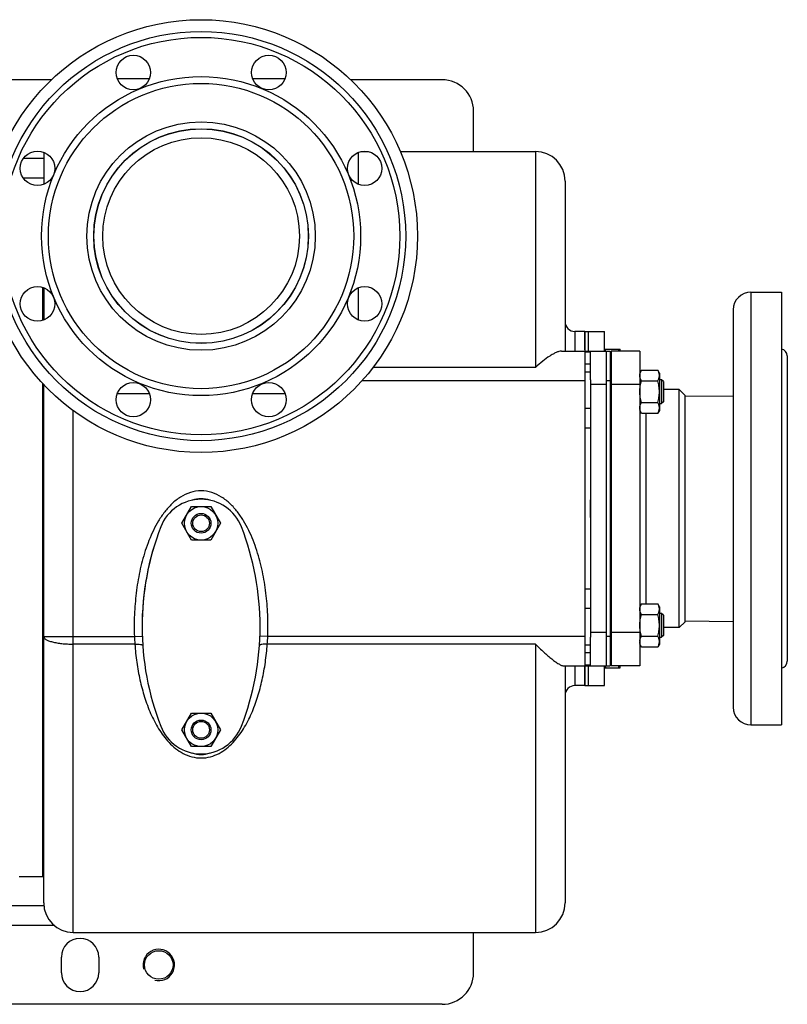
# Model space of a CAD drawing. Units: millimetres. Extents: x -1898 to 2680, y -1040 to 1115.
# Drawn here: x 1589 to 1979, y -1040 to -539 of the extents above; entities that cross this region are included whole.
import ezdxf

# ---------------------------------------------------------------- set-up
doc = ezdxf.new("R2010")
doc.units = ezdxf.units.MM
doc.header["$LTSCALE"] = 19.36
doc.layers.get('0').update_dxf_attribs({"linetype": 'CONTINUOUS'})
for name, color, linetype in [('02___PRT_ALL_AXES', 7, 'CONTINUOUS'), ('3_ALL_AXES', 7, 'CONTINUOUS'), ('6_ALL_SURFS', 7, 'CONTINUOUS'), ('9_ALL_THREAD', 7, 'CONTINUOUS')]:
    doc.layers.add(name, color=color, linetype=linetype)

msp = doc.modelspace()

# ---------------------------------------------------------------- linework, layer by layer
at = {"color": 3, "linetype": 'CONTINUOUS'}
for p, q in [((1605.2, -569.78), (635.73, -569.78)), ((1803.73, -569.78), (1757.25, -569.78)), ((1819.73, -606.28), (1819.73, -585.78)), ((1601.31, -619.78), (1590.86, -619.78)), ((1879.23, -722.41), (1879.23, -853.14)), ((1601.31, -989.78), (619.73, -989.78)), ((1819.73, -1023.78), (1819.73, -1003.28)), ((1803.73, -1039.78), (635.73, -1039.78))]:
    msp.add_line(p, q, dxfattribs=at)
at = {"color": 7, "linetype": 'CONTINUOUS'}
for p, q in [((1762.56, -606.28), (1766.19, -606.28)), ((1782.47, -606.28), (1851.23, -606.28)), ((1866.23, -621.28), (1866.23, -707.78)), ((1600.73, -692.06), (1600.73, -675.38)), ((1876.23, -697.78), (1871.23, -697.78)), ((1864.4, -707.78), (1889.23, -707.78)), ((1876.23, -707.78), (1876.23, -867.78)), ((1879.23, -722.41), (1879.23, -707.78)), ((1886.23, -706.78), (1894.23, -706.78)), ((1887.23, -707.78), (1887.23, -867.78)), ((1889.23, -707.78), (1889.23, -867.78)), ((1904.23, -707.78), (1889.73, -707.78)), ((1889.73, -707.78), (1889.73, -867.78)), ((1894.23, -707.78), (1894.23, -706.78)), ((1889.23, -711.78), (1889.73, -711.78)), ((1905.07, -717.41), (1904.23, -718.88)), ((1905.07, -717.41), (1913.38, -717.41)), ((1914.23, -718.88), (1913.38, -717.41)), ((1914.23, -718.88), (1914.23, -737.88)), ((1600.73, -974.78), (1600.73, -724.24)), ((1601.23, -988.28), (1601.23, -724.78)), ((1889.73, -722.38), (1889.23, -722.38)), ((1905.07, -722.9), (1913.38, -722.9)), ((1915.35, -722.38), (1914.23, -722.38)), ((1916.23, -723.26), (1915.35, -722.38)), ((1915.35, -722.38), (1915.35, -734.38)), ((1916.23, -723.26), (1916.23, -733.51)), ((1889.23, -734.38), (1889.73, -734.38)), ((1905.07, -733.87), (1913.38, -733.87)), ((1914.23, -734.38), (1915.35, -734.38)), ((1916.23, -733.51), (1915.35, -734.38)), ((1905.07, -739.35), (1904.23, -737.88)), ((1905.07, -739.35), (1913.38, -739.35)), ((1914.23, -737.88), (1913.38, -739.35)), ((1671.41, -795.27), (1676.32, -786.77)), ((1676.32, -786.77), (1686.13, -786.77)), ((1686.13, -786.77), (1691.04, -795.27)), ((1676.32, -803.77), (1671.41, -795.27)), ((1691.04, -795.27), (1686.13, -803.77)), ((1686.13, -803.77), (1676.32, -803.77)), ((1905.07, -836.21), (1904.23, -837.68)), ((1905.07, -836.21), (1913.38, -836.21)), ((1914.23, -837.68), (1913.38, -836.21)), ((1914.23, -837.68), (1914.23, -856.68)), ((1889.73, -841.18), (1889.23, -841.18)), ((1905.07, -841.69), (1913.38, -841.69)), ((1915.35, -841.18), (1914.23, -841.18)), ((1916.23, -842.05), (1915.35, -841.18)), ((1915.35, -841.18), (1915.35, -853.18)), ((1916.23, -842.05), (1916.23, -852.3)), ((1879.23, -867.78), (1879.23, -853.14)), ((1889.23, -853.18), (1889.73, -853.18)), ((1905.07, -852.66), (1913.38, -852.66)), ((1914.23, -853.18), (1915.35, -853.18)), ((1916.23, -852.3), (1915.35, -853.18)), ((1905.07, -858.15), (1904.23, -856.68)), ((1905.07, -858.15), (1913.38, -858.15)), ((1914.23, -856.68), (1913.38, -858.15)), ((1889.23, -863.78), (1889.73, -863.78)), ((1865.54, -867.78), (1889.23, -867.78)), ((1866.23, -867.78), (1866.23, -988.28)), ((1886.23, -868.78), (1894.23, -868.78)), ((1904.23, -867.78), (1889.73, -867.78)), ((1894.23, -868.78), (1894.23, -867.78)), ((1876.23, -877.78), (1871.23, -877.78)), ((1671.41, -900.27), (1676.32, -891.77)), ((1676.32, -891.77), (1686.13, -891.77)), ((1686.13, -891.77), (1691.04, -900.27)), ((1676.32, -908.77), (1671.41, -900.27)), ((1691.04, -900.27), (1686.13, -908.77)), ((1686.13, -908.77), (1676.32, -908.77)), ((1588.73, -974.78), (1600.73, -974.78)), ((1616.23, -1003.28), (1851.23, -1003.28))]:
    msp.add_line(p, q, dxfattribs=at)
at = {"color": 9, "linetype": 'CONTINUOUS'}
for p, q in [((1851.23, -606.28), (1851.23, -716.08)), ((1871.23, -697.78), (1871.23, -707.78)), ((1879.23, -708.21), (1876.23, -708.21)), ((1879.23, -714.35), (1876.23, -714.35)), ((1851.23, -716.08), (1768.62, -716.08)), ((1879.23, -718.38), (1876.23, -718.38)), ((1876.23, -722.78), (1763.06, -722.78)), ((1887.23, -724.78), (1879.23, -724.78)), ((1889.23, -722.78), (1887.23, -722.78)), ((1904.23, -724.78), (1889.73, -724.78)), ((1616.23, -1003.28), (1616.23, -738.02)), ((1879.23, -736.98), (1876.23, -736.98)), ((1879.23, -746.88), (1876.23, -746.88)), ((1879.23, -828.68), (1876.23, -828.68)), ((1879.23, -838.58), (1876.23, -838.58)), ((1887.23, -850.78), (1879.23, -850.78)), ((1904.23, -850.78), (1889.73, -850.78)), ((1601.23, -852.78), (1647.31, -852.78)), ((1647.31, -852.78), (1651.31, -852.64)), ((1715.14, -852.78), (1711.14, -852.64)), ((1876.23, -852.78), (1715.14, -852.78)), ((1889.23, -852.78), (1887.23, -852.78)), ((1647.57, -856.7), (1616.23, -856.7)), ((1851.23, -856.7), (1714.88, -856.7)), ((1851.23, -856.7), (1851.23, -1003.28)), ((1879.23, -857.18), (1876.23, -857.18)), ((1879.23, -861.2), (1876.23, -861.2)), ((1871.23, -867.78), (1871.23, -877.78)), ((1879.23, -867.35), (1876.23, -867.35))]:
    msp.add_line(p, q, dxfattribs=at)
at = {"color": 7, "linetype": 'CONTINUOUS'}
for centre, radius in [((1681.23, -795.27), 8.5), ((1681.23, -795.27), 5), ((1681.23, -795.27), 4.25), ((1681.23, -900.27), 8.5), ((1681.23, -900.27), 5), ((1681.23, -900.27), 4.25)]:
    msp.add_circle(centre, radius, dxfattribs=at)
at = {"color": 3, "linetype": 'CONTINUOUS'}
for centre, start, end in [((1803.73, -585.78), 0, 90), ((1803.73, -1023.78), 270, 360)]:
    msp.add_arc(centre, 16, start, end, dxfattribs=at)
at = {"color": 7, "linetype": 'CONTINUOUS'}
for centre, radius, start, end in [((1851.23, -621.28), 15, 0, 90), ((1871.23, -692.78), 5, 180, 270), ((1908.36, -720.16), 4.13, 176.4225, 179.9946), ((1908.36, -855.4), 4.13, 180.0054, 183.5775), ((1871.23, -882.78), 5, 90, 180), ((1616.23, -988.28), 15, 180, 270), ((1851.23, -988.28), 15, 270, 360)]:
    msp.add_arc(centre, radius, start, end, dxfattribs=at)
at = {"color": 9, "linetype": 'CONTINUOUS'}
for centre, radius, start, end in [((1736.89, -848.85), 89.67, 182.5146, 185.0275), ((1626.09, -848.88), 89.14, 354.9651, 357.4929)]:
    msp.add_arc(centre, radius, start, end, dxfattribs=at)
at = {"color": 2, "linetype": 'CONTINUOUS'}
msp.add_arc((1659.73, -1019.78), 8, 255, 195, dxfattribs=at)
at = {"color": 7, "linetype": 'CONTINUOUS'}
for start_param, end_param in [(6.130633, 6.435738), (2.988044, 3.295141)]:
    msp.add_ellipse((1681.23, -847.78), major_axis=(0, 65), ratio=0.461538, start_param=start_param, end_param=end_param, dxfattribs=at)
for points, knots in [([(1864.4, -707.78), (1863.98, -707.78), (1863.05, -707.95), (1861.62, -708.48), (1860.05, -709.27), (1857.74, -710.69), (1854.74, -712.94), (1852.41, -714.97), (1851.23, -716.08)], [0, 0, 0, 0, 0.079973, 0.176919, 0.288795, 0.413282, 0.69199, 1, 1, 1, 1]), ([(1886.68, -707.78), (1886.71, -707.7), (1886.8, -707.36), (1886.9, -707.03), (1886.98, -706.78)], [0, 0, 0, 0, 0.249623, 1, 1, 1, 1]), ([(1893.77, -707.78), (1893.75, -707.7), (1893.65, -707.36), (1893.55, -707.03), (1893.47, -706.78)], [0, 0, 0, 0, 0.249623, 1, 1, 1, 1]), ([(1904.23, -719.9), (1904.24, -719.79), (1904.26, -719.58), (1904.34, -719.16), (1904.49, -718.63), (1904.75, -718.01), (1904.96, -717.61), (1905.07, -717.41)], [0, 0, 0, 0, 0.119824, 0.240555, 0.486164, 0.7391, 1, 1, 1, 1]), ([(1905.07, -722.9), (1904.95, -722.68), (1904.71, -722.24), (1904.49, -721.66), (1904.35, -721.2), (1904.28, -720.85), (1904.24, -720.5), (1904.23, -720.27), (1904.23, -720.16)], [0, 0, 0, 0, 0.261551, 0.514313, 0.63772, 0.759484, 0.880056, 1, 1, 1, 1]), ([(1914.23, -720.16), (1914.23, -720.04), (1914.22, -719.81), (1914.17, -719.46), (1914.1, -719.11), (1913.97, -718.65), (1913.74, -718.07), (1913.5, -717.63), (1913.38, -717.41)], [0, 0, 0, 0, 0.119944, 0.240516, 0.36228, 0.485687, 0.738449, 1, 1, 1, 1]), ([(1913.38, -722.9), (1913.5, -722.68), (1913.74, -722.24), (1913.97, -721.66), (1914.1, -721.2), (1914.17, -720.85), (1914.22, -720.5), (1914.23, -720.27), (1914.23, -720.16)], [0, 0, 0, 0, 0.261551, 0.514313, 0.63772, 0.759484, 0.880056, 1, 1, 1, 1]), ([(1904.23, -728.38), (1904.23, -727.92), (1904.27, -726.99), (1904.44, -725.61), (1904.71, -724.24), (1904.95, -723.34), (1905.07, -722.9)], [0, 0, 0, 0, 0.249984, 0.499977, 0.749982, 1, 1, 1, 1]), ([(1914.23, -728.38), (1914.23, -727.92), (1914.19, -726.99), (1914.01, -725.61), (1913.74, -724.24), (1913.51, -723.34), (1913.38, -722.9)], [0, 0, 0, 0, 0.249984, 0.499977, 0.749982, 1, 1, 1, 1]), ([(1905.07, -733.87), (1904.95, -733.42), (1904.71, -732.52), (1904.44, -731.16), (1904.27, -729.77), (1904.23, -728.85), (1904.23, -728.38)], [0, 0, 0, 0, 0.250018, 0.500023, 0.750016, 1, 1, 1, 1]), ([(1913.38, -733.87), (1913.51, -733.42), (1913.74, -732.52), (1914.01, -731.16), (1914.19, -729.77), (1914.23, -728.85), (1914.23, -728.38)], [0, 0, 0, 0, 0.250018, 0.500023, 0.750016, 1, 1, 1, 1]), ([(1904.23, -736.61), (1904.23, -736.49), (1904.24, -736.26), (1904.28, -735.91), (1904.35, -735.57), (1904.49, -735.1), (1904.71, -734.53), (1904.95, -734.09), (1905.07, -733.87)], [0, 0, 0, 0, 0.119944, 0.240516, 0.36228, 0.485687, 0.738449, 1, 1, 1, 1]), ([(1914.23, -736.61), (1914.23, -736.49), (1914.22, -736.26), (1914.17, -735.91), (1914.1, -735.57), (1913.97, -735.1), (1913.74, -734.53), (1913.5, -734.09), (1913.38, -733.87)], [0, 0, 0, 0, 0.119944, 0.240516, 0.36228, 0.485687, 0.738449, 1, 1, 1, 1]), ([(1905.07, -739.35), (1904.95, -739.13), (1904.71, -738.69), (1904.49, -738.12), (1904.35, -737.65), (1904.28, -737.31), (1904.24, -736.96), (1904.23, -736.73), (1904.23, -736.61)], [0, 0, 0, 0, 0.261551, 0.514313, 0.63772, 0.759484, 0.880056, 1, 1, 1, 1]), ([(1913.38, -739.35), (1913.5, -739.13), (1913.74, -738.69), (1913.97, -738.12), (1914.1, -737.65), (1914.17, -737.31), (1914.22, -736.96), (1914.23, -736.73), (1914.23, -736.61)], [0, 0, 0, 0, 0.261551, 0.514313, 0.63772, 0.759484, 0.880056, 1, 1, 1, 1]), ([(1904.23, -838.95), (1904.23, -838.83), (1904.24, -838.6), (1904.28, -838.25), (1904.35, -837.9), (1904.49, -837.44), (1904.71, -836.87), (1904.95, -836.43), (1905.07, -836.21)], [0, 0, 0, 0, 0.119944, 0.240516, 0.36228, 0.485687, 0.738449, 1, 1, 1, 1]), ([(1905.07, -841.69), (1904.95, -841.47), (1904.71, -841.03), (1904.49, -840.46), (1904.35, -839.99), (1904.28, -839.65), (1904.24, -839.3), (1904.23, -839.07), (1904.23, -838.95)], [0, 0, 0, 0, 0.261551, 0.514313, 0.63772, 0.759484, 0.880056, 1, 1, 1, 1]), ([(1914.23, -838.95), (1914.23, -838.83), (1914.22, -838.6), (1914.17, -838.25), (1914.1, -837.9), (1913.97, -837.44), (1913.74, -836.87), (1913.5, -836.43), (1913.38, -836.21)], [0, 0, 0, 0, 0.119944, 0.240516, 0.36228, 0.485687, 0.738449, 1, 1, 1, 1]), ([(1913.38, -841.69), (1913.5, -841.47), (1913.74, -841.03), (1913.97, -840.46), (1914.1, -839.99), (1914.17, -839.65), (1914.22, -839.3), (1914.23, -839.07), (1914.23, -838.95)], [0, 0, 0, 0, 0.261551, 0.514313, 0.63772, 0.759484, 0.880056, 1, 1, 1, 1]), ([(1904.23, -847.18), (1904.23, -846.71), (1904.27, -845.78), (1904.44, -844.4), (1904.71, -843.04), (1904.95, -842.14), (1905.07, -841.69)], [0, 0, 0, 0, 0.249984, 0.499977, 0.749982, 1, 1, 1, 1]), ([(1914.23, -847.18), (1914.23, -846.71), (1914.19, -845.78), (1914.01, -844.4), (1913.74, -843.04), (1913.51, -842.14), (1913.38, -841.69)], [0, 0, 0, 0, 0.249984, 0.499977, 0.749982, 1, 1, 1, 1]), ([(1905.07, -852.66), (1904.95, -852.22), (1904.71, -851.32), (1904.44, -849.95), (1904.27, -848.57), (1904.23, -847.64), (1904.23, -847.18)], [0, 0, 0, 0, 0.250018, 0.500023, 0.750016, 1, 1, 1, 1]), ([(1913.38, -852.66), (1913.51, -852.22), (1913.74, -851.32), (1914.01, -849.95), (1914.19, -848.57), (1914.23, -847.64), (1914.23, -847.18)], [0, 0, 0, 0, 0.250018, 0.500023, 0.750016, 1, 1, 1, 1]), ([(1904.23, -855.4), (1904.23, -855.29), (1904.24, -855.05), (1904.28, -854.71), (1904.35, -854.36), (1904.49, -853.9), (1904.71, -853.32), (1904.95, -852.88), (1905.07, -852.66)], [0, 0, 0, 0, 0.119944, 0.240516, 0.36228, 0.485687, 0.738449, 1, 1, 1, 1]), ([(1905.07, -858.15), (1904.96, -857.95), (1904.75, -857.55), (1904.49, -856.93), (1904.34, -856.4), (1904.26, -855.98), (1904.24, -855.77), (1904.23, -855.66)], [0, 0, 0, 0, 0.2609, 0.513836, 0.759445, 0.880176, 1, 1, 1, 1]), ([(1914.23, -855.4), (1914.23, -855.29), (1914.22, -855.05), (1914.17, -854.71), (1914.1, -854.36), (1913.97, -853.9), (1913.74, -853.32), (1913.5, -852.88), (1913.38, -852.66)], [0, 0, 0, 0, 0.119944, 0.240516, 0.36228, 0.485687, 0.738449, 1, 1, 1, 1]), ([(1913.38, -858.15), (1913.5, -857.93), (1913.74, -857.49), (1913.97, -856.91), (1914.1, -856.45), (1914.17, -856.1), (1914.22, -855.75), (1914.23, -855.52), (1914.23, -855.4)], [0, 0, 0, 0, 0.261551, 0.514313, 0.63772, 0.759484, 0.880056, 1, 1, 1, 1]), ([(1851.23, -856.7), (1852.6, -858.08), (1854.66, -860.07), (1857.43, -862.55), (1859.39, -864.19), (1861.22, -865.6), (1862.88, -866.71), (1864.14, -867.4), (1865, -867.71), (1865.37, -867.78), (1865.54, -867.78)], [0, 0, 0, 0, 0.319812, 0.470002, 0.610566, 0.738391, 0.849402, 0.938348, 0.972832, 1, 1, 1, 1]), ([(1886.98, -868.78), (1886.96, -868.7), (1886.85, -868.37), (1886.75, -868.03), (1886.68, -867.78)], [0, 0, 0, 0, 0.250397, 1, 1, 1, 1]), ([(1893.47, -868.78), (1893.49, -868.7), (1893.6, -868.37), (1893.7, -868.03), (1893.77, -867.78)], [0, 0, 0, 0, 0.250397, 1, 1, 1, 1])]:
    msp.add_open_spline(points, degree=3, knots=knots, dxfattribs=at)
at = {"color": 9, "linetype": 'CONTINUOUS'}
for points, knots in [([(1681.23, -778.78), (1679.39, -778.78), (1675.68, -779.37), (1670.65, -781.77), (1666.31, -785.24), (1662.63, -789.39), (1659.53, -793.98), (1656.04, -800.47), (1652.68, -809.08), (1649.88, -819.78), (1648.1, -830.7), (1647.21, -841.72), (1647.18, -849.1), (1647.31, -852.78)], [0, 0, 0, 0, 0.062451, 0.124921, 0.187404, 0.249896, 0.312404, 0.374919, 0.499888, 0.624897, 0.749924, 0.874959, 1, 1, 1, 1]), ([(1715.14, -852.78), (1715.27, -849.1), (1715.24, -841.72), (1714.35, -830.69), (1712.57, -819.77), (1709.77, -809.07), (1706.41, -800.46), (1702.91, -793.96), (1699.81, -789.38), (1696.13, -785.23), (1691.79, -781.76), (1686.76, -779.36), (1683.06, -778.78), (1681.23, -778.78)], [0, 0, 0, 0, 0.125075, 0.250144, 0.375204, 0.500247, 0.625248, 0.687781, 0.750306, 0.812809, 0.875269, 0.937662, 1, 1, 1, 1]), ([(1601.23, -852.78), (1601.23, -852.91), (1601.28, -853.19), (1601.51, -853.58), (1601.89, -853.95), (1602.39, -854.31), (1603.02, -854.66), (1604.1, -855.12), (1605.73, -855.62), (1607.98, -856.09), (1610.55, -856.44), (1613.33, -856.65), (1615.25, -856.7), (1616.23, -856.7)], [0, 0, 0, 0, 0.024191, 0.051304, 0.083324, 0.121354, 0.165859, 0.216964, 0.338144, 0.482048, 0.644082, 0.818875, 1, 1, 1, 1]), ([(1647.57, -856.7), (1648.07, -856.67), (1649.01, -856.66), (1650.11, -856.75), (1650.84, -856.93), (1651.26, -857.08), (1651.55, -857.31), (1651.56, -857.47)], [0, 0, 0, 0, 0.358519, 0.665435, 0.786809, 0.882609, 1, 1, 1, 1]), ([(1647.57, -856.7), (1647.79, -859.78), (1648.43, -865.89), (1650.05, -874.89), (1652.35, -883.6), (1655.43, -891.95), (1659.45, -899.82), (1663.85, -905.78), (1668.22, -909.83), (1672.05, -912.38), (1676.44, -914.14), (1679.62, -914.57), (1681.23, -914.57)], [0, 0, 0, 0, 0.12803, 0.254239, 0.378556, 0.501126, 0.622469, 0.743897, 0.805616, 0.868687, 0.933581, 1, 1, 1, 1]), ([(1681.23, -914.57), (1682.83, -914.57), (1686.01, -914.14), (1690.4, -912.38), (1694.23, -909.83), (1698.6, -905.78), (1703, -899.82), (1707.02, -891.95), (1710.1, -883.6), (1712.4, -874.89), (1714.02, -865.89), (1714.66, -859.78), (1714.88, -856.7)], [0, 0, 0, 0, 0.066423, 0.131319, 0.19439, 0.256109, 0.377535, 0.498879, 0.621447, 0.745762, 0.871969, 1, 1, 1, 1]), ([(1714.88, -856.7), (1714.38, -856.67), (1713.44, -856.66), (1712.34, -856.75), (1711.62, -856.93), (1711.19, -857.08), (1710.9, -857.31), (1710.89, -857.47)], [0, 0, 0, 0, 0.358519, 0.665436, 0.78681, 0.88261, 1, 1, 1, 1])]:
    msp.add_open_spline(points, degree=3, knots=knots, dxfattribs=at)
at = {"layer": '02___PRT_ALL_AXES', "color": 9, "linetype": 'CONTINUOUS'}
for p, q in [((1601.23, -609.78), (1590.94, -609.78)), ((1606.6, -999.78), (712.23, -999.78))]:
    msp.add_line(p, q, dxfattribs=at)
at = {"layer": '02___PRT_ALL_AXES', "color": 7, "linetype": 'CONTINUOUS'}
for p, q in [((1876.23, -697.78), (1876.23, -707.78)), ((1876.23, -867.78), (1876.23, -877.78))]:
    msp.add_line(p, q, dxfattribs=at)
at = {"layer": '02___PRT_ALL_AXES', "color": 3, "linetype": 'CONTINUOUS'}
for p, q in [((1610.23, -1023.78), (1610.23, -1015.78)), ((1629.23, -1015.78), (1629.23, -1023.78))]:
    msp.add_line(p, q, dxfattribs=at)
for centre, start, end in [((1619.73, -1015.78), 0, 180), ((1619.73, -1023.78), 180, 360)]:
    msp.add_arc(centre, 9.5, start, end, dxfattribs=at)
at = {"layer": '3_ALL_AXES', "color": 7, "linetype": 'CONTINUOUS'}
for p, q in [((1654.95, -569.28), (1638.62, -569.28)), ((1723.83, -569.28), (1707.5, -569.28)), ((1601.23, -606.67), (1601.23, -623)), ((1761.23, -623), (1761.23, -606.67)), ((1600.73, -675.38), (1600.73, -692.06)), ((1601.23, -675.56), (1601.23, -691.88)), ((1761.23, -691.88), (1761.23, -675.56)), ((1960.73, -677.78), (1976.23, -677.78)), ((1976.23, -677.78), (1976.23, -897.78)), ((1951.73, -686.78), (1951.73, -888.78)), ((1876.23, -697.78), (1886.23, -697.78)), ((1876.23, -707.12), (1876.23, -697.78)), ((1878.23, -707.78), (1878.23, -697.78)), ((1886.23, -707.78), (1886.23, -697.78)), ((1904.23, -707.78), (1904.23, -867.78)), ((1979.23, -710.18), (1979.23, -865.38)), ((1600.73, -724.24), (1600.73, -974.78)), ((1638.62, -729.28), (1654.95, -729.28)), ((1707.5, -729.28), (1723.83, -729.28)), ((1924.23, -727.28), (1916.23, -727.28)), ((1924.23, -727.28), (1927.23, -730.28)), ((1924.23, -848.28), (1924.23, -727.28)), ((1927.23, -845.28), (1927.23, -730.28)), ((1927.23, -730.63), (1951.73, -730.43)), ((1924.23, -848.28), (1927.23, -845.28)), ((1927.23, -844.93), (1951.73, -845.13)), ((1924.23, -848.28), (1916.23, -848.28)), ((1876.23, -877.78), (1876.23, -867.78)), ((1878.23, -877.78), (1878.23, -867.78)), ((1886.23, -877.78), (1886.23, -867.78)), ((1876.23, -877.78), (1886.23, -877.78)), ((1960.73, -897.78), (1976.23, -897.78)), ((1600.73, -974.78), (1601.23, -974.78))]:
    msp.add_line(p, q, dxfattribs=at)
at = {"layer": '3_ALL_AXES', "color": 9, "linetype": 'CONTINUOUS'}
for p, q in [((1960.73, -677.78), (1960.73, -897.78)), ((1907.23, -739.35), (1907.23, -836.21))]:
    msp.add_line(p, q, dxfattribs=at)
at = {"layer": '3_ALL_AXES', "color": 7, "linetype": 'CONTINUOUS'}
for centre, radius in [((1681.23, -649.28), 110), ((1681.23, -649.28), 104), ((1646.78, -566.13), 8.75), ((1715.67, -566.13), 8.75), ((1681.23, -649.28), 81.1), ((1681.23, -649.28), 54.55), ((1681.23, -649.28), 54.5), ((1681.23, -649.28), 50), ((1598.08, -614.84), 8.75), ((1764.37, -614.84), 8.75), ((1598.08, -683.72), 8.75), ((1764.37, -683.72), 8.75), ((1646.78, -732.43), 8.75), ((1715.67, -732.43), 8.75)]:
    msp.add_circle(centre, radius, dxfattribs=at)
at = {"layer": '3_ALL_AXES', "color": 9, "linetype": 'CONTINUOUS'}
for radius in [101, 77.6, 58.05]:
    msp.add_circle((1681.23, -649.28), radius, dxfattribs=at)
at = {"layer": '3_ALL_AXES', "color": 7, "linetype": 'CONTINUOUS'}
for centre, radius, start, end in [((1960.73, -686.78), 9, 90, 180), ((1975.73, -710.18), 3.5, 0, 81.7865), ((1681.23, -805.07), 22, 21.1927, 158.8073), ((1791.23, -847.77), 140, 158.7868, 180.2281), ((1791.23, -847.78), 140, 158.7851, 201.2149), ((1571.23, -847.77), 140, 21.2117, 21.2132), ((1571.23, -847.78), 140, 338.7851, 21.2149), ((1975.73, -865.38), 3.5, 278.2135, 360), ((1960.73, -888.78), 9, 180, 270), ((1681.23, -890.49), 22, 201.1927, 338.8073)]:
    msp.add_arc(centre, radius, start, end, dxfattribs=at)
at = {"layer": '6_ALL_SURFS', "color": 7, "linetype": 'CONTINUOUS'}
msp.add_line((1879.23, -792.28), (1879.23, -783.28), dxfattribs=at)
at = {"layer": '9_ALL_THREAD', "color": 3, "linetype": 'CONTINUOUS'}
msp.add_circle((1659.73, -1019.78), 7.25, dxfattribs=at)

doc.saveas('drawing.dxf')
